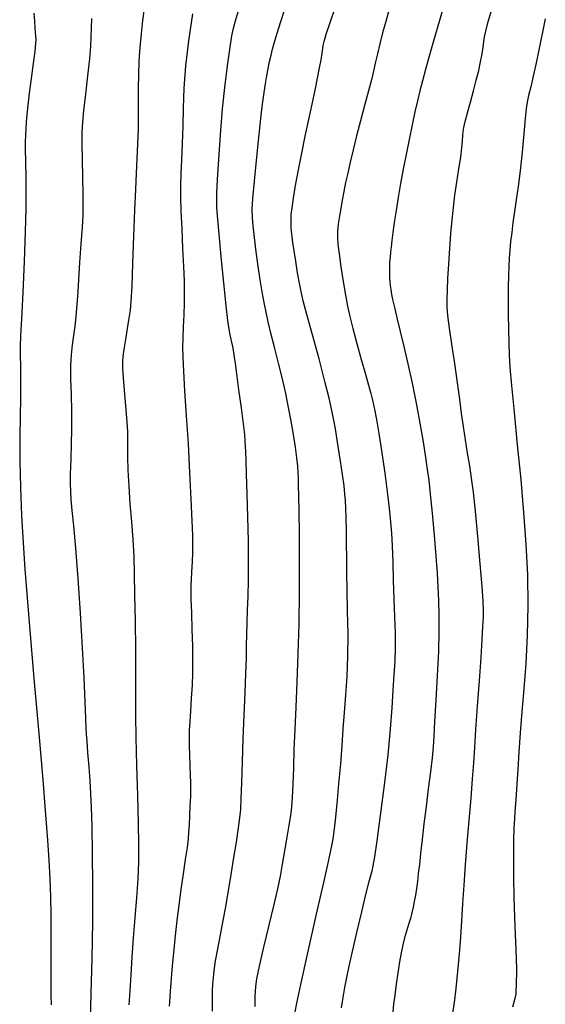
# Model space of a CAD drawing. Extents: x 361916 to 365116, y 1016607 to 1019607.
# Drawn here: x 364196 to 364359, y 1017871 to 1018177 of the extents above; entities that cross this region are included whole.
import ezdxf

# ---------------------------------------------------------------- set-up
doc = ezdxf.new("R2010")
doc.units = 0
doc.header["$MEASUREMENT"] = 0
doc.layers.add('INDEX', color=1, linetype='CONTINUOUS')
doc.layers.add('INTER', color=33, linetype='CONTINUOUS')

msp = doc.modelspace()

# ---------------------------------------------------------------- linework, layer by layer
at = {"layer": 'INDEX', "color": 1, "linetype": 'CONTINUOUS'}
for points, elevation in [([(364281.16, 1017869.18), (364281.64, 1017871.81), (364282.88, 1017877.63), (364282.88, 1017877.63), (364285.07, 1017887.49), (364287.67, 1017899.08), (364289.98, 1017909.3), (364289.98, 1017909.3), (364291.44, 1017915.79), (364292.21, 1017919.27), (364292.61, 1017921.19), (364292.61, 1017921.19), (364292.91, 1017922.86), (364293.24, 1017925.1), (364293.64, 1017928.6), (364293.64, 1017928.6), (364294.16, 1017933.76), (364294.73, 1017939.93), (364295.27, 1017946.18), (364295.27, 1017946.18), (364295.7, 1017951.81), (364296.07, 1017956.98), (364296.45, 1017962.07), (364296.45, 1017962.07), (364296.89, 1017967.41), (364297.29, 1017973.2), (364297.53, 1017979.56), (364297.53, 1017979.56), (364297.54, 1017986.51), (364297.4, 1017993.54), (364297.24, 1018000.01), (364297.24, 1018000.01), (364297.16, 1018005.44), (364297.13, 1018010.08), (364297.1, 1018014.34), (364297.1, 1018014.34), (364297.04, 1018018.51), (364296.96, 1018022.36), (364296.86, 1018025.53), (364296.86, 1018025.53), (364296.77, 1018027.83), (364296.6, 1018029.87), (364296.3, 1018032.4), (364295.82, 1018035.96), (364295.23, 1018040.08), (364294.63, 1018044.06), (364294.63, 1018044.06), (364294.11, 1018047.35), (364293.62, 1018050.16), (364293.13, 1018052.83), (364293.13, 1018052.83), (364292.54, 1018055.79), (364291.69, 1018059.59), (364290.38, 1018064.85), (364290.38, 1018064.85), (364288.54, 1018071.8), (364286.52, 1018079.25), (364284.77, 1018085.64), (364284.77, 1018085.64), (364283.64, 1018089.88), (364282.96, 1018092.7), (364282.44, 1018095.29), (364282.44, 1018095.29), (364281.88, 1018098.53), (364281.29, 1018102.12), (364280.78, 1018105.42), (364280.78, 1018105.42), (364280.41, 1018107.97), (364280.17, 1018109.85), (364280.02, 1018111.33), (364280.02, 1018111.33), (364279.91, 1018112.61), (364279.86, 1018113.84), (364279.86, 1018115.15), (364279.86, 1018115.15), (364279.93, 1018116.7), (364280.15, 1018118.77), (364280.57, 1018121.7), (364280.57, 1018121.7), (364281.24, 1018125.7), (364282.13, 1018130.49), (364283.16, 1018135.7), (364283.16, 1018135.7), (364284.26, 1018140.99), (364285.37, 1018146.12), (364286.41, 1018150.93), (364286.41, 1018150.93), (364287.33, 1018155.22), (364288.1, 1018158.97), (364288.71, 1018162.14), (364288.71, 1018162.14), (364289.16, 1018164.7), (364289.48, 1018166.69), (364289.68, 1018168.13), (364289.68, 1018168.13), (364289.83, 1018169.15), (364290.13, 1018170.39), (364290.8, 1018172.59), (364290.8, 1018172.59), (364292, 1018176.24), (364293.51, 1018180.79)], 2350), ([(364217.9, 1018177.53), (364217.76, 1018174.47), (364217.76, 1018174.47), (364217.68, 1018171.77), (364217.55, 1018168.86), (364217.24, 1018164.99), (364217.24, 1018164.99), (364216.68, 1018159.74), (364216.01, 1018153.99), (364215.41, 1018148.92), (364215.41, 1018148.92), (364215.05, 1018145.33), (364214.89, 1018142.36), (364214.88, 1018138.76), (364214.88, 1018138.76), (364214.96, 1018133.7), (364215.08, 1018128), (364215.18, 1018122.93), (364215.18, 1018122.93), (364215.22, 1018119.33), (364215.16, 1018116.34), (364214.96, 1018112.69), (364214.96, 1018112.69), (364214.61, 1018107.54), (364214.2, 1018101.71), (364213.84, 1018096.45), (364213.84, 1018096.45), (364213.59, 1018092.68), (364213.41, 1018089.97), (364213.23, 1018087.58), (364213.23, 1018087.58), (364212.99, 1018084.92), (364212.68, 1018082.01), (364212.31, 1018079.06), (364212.31, 1018079.06), (364211.91, 1018076.17), (364211.56, 1018073.14), (364211.37, 1018069.67), (364211.37, 1018069.67), (364211.41, 1018065.53), (364211.56, 1018060.8), (364211.69, 1018055.64), (364211.69, 1018055.64), (364211.67, 1018050.25), (364211.56, 1018045.17), (364211.42, 1018041), (364211.42, 1018041), (364211.32, 1018038.15), (364211.26, 1018036.22), (364211.24, 1018034.65), (364211.24, 1018034.65), (364211.25, 1018032.9), (364211.32, 1018030.78), (364211.5, 1018028.15), (364211.5, 1018028.15), (364211.82, 1018024.76), (364212.28, 1018019.97), (364212.88, 1018013.06), (364212.88, 1018013.06), (364213.61, 1018003.66), (364214.35, 1017992.86), (364215.02, 1017982.15), (364215.02, 1017982.15), (364215.51, 1017972.81), (364215.84, 1017965.37), (364216.03, 1017960.15), (364216.03, 1017960.15), (364216.15, 1017957.2), (364216.24, 1017955.36), (364216.4, 1017953.21), (364216.4, 1017953.21), (364216.67, 1017949.67), (364217.02, 1017945.24), (364217.34, 1017940.81), (364217.34, 1017940.81), (364217.59, 1017936.89), (364217.78, 1017932.62), (364217.94, 1017926.78), (364217.94, 1017926.78), (364218.09, 1017918.51), (364218.18, 1017908.32), (364218.15, 1017897.09), (364218.15, 1017897.09), (364217.95, 1017885.66), (364217.68, 1017874.89), (364217.46, 1017865.58)], 2360)]:
    msp.add_lwpolyline(points, dxfattribs=dict(at, elevation=elevation))
at = {"layer": 'INTER', "color": 33, "linetype": 'CONTINUOUS'}
for points, elevation in [([(364327.83, 1018183.49), (364325.95, 1018176.85), (364324.2, 1018170.83), (364324.2, 1018170.83), (364322.77, 1018165.81), (364321.63, 1018161.66), (364320.69, 1018158.16), (364319.88, 1018155.04), (364319.11, 1018151.94), (364318.31, 1018148.51), (364318.31, 1018148.51), (364317.42, 1018144.47), (364316.49, 1018139.98), (364315.55, 1018135.32), (364315.55, 1018135.32), (364314.66, 1018130.72), (364313.84, 1018126.26), (364313.1, 1018121.97), (364313.1, 1018121.97), (364312.46, 1018117.89), (364311.92, 1018114.19), (364311.49, 1018111.04), (364311.49, 1018111.04), (364311.17, 1018108.56), (364310.94, 1018106.6), (364310.75, 1018104.94), (364310.75, 1018104.94), (364310.6, 1018103.4), (364310.47, 1018101.94), (364310.4, 1018100.53), (364310.4, 1018100.53), (364310.39, 1018099.19), (364310.41, 1018097.92), (364310.47, 1018096.75), (364310.47, 1018096.75), (364310.55, 1018095.67), (364310.66, 1018094.57), (364310.84, 1018093.33), (364310.84, 1018093.33), (364311.09, 1018091.79), (364311.47, 1018089.84), (364312.03, 1018087.34), (364312.03, 1018087.34), (364312.79, 1018084.18), (364313.75, 1018080.3), (364314.88, 1018075.66), (364314.88, 1018075.66), (364316.15, 1018070.28), (364317.47, 1018064.34), (364318.74, 1018058.11), (364318.74, 1018058.11), (364319.88, 1018051.86), (364320.84, 1018046.06), (364321.6, 1018041.21), (364321.6, 1018041.21), (364322.15, 1018037.54), (364322.59, 1018034.15), (364323.06, 1018029.86), (364323.06, 1018029.86), (364323.65, 1018023.91), (364324.27, 1018017.09), (364324.82, 1018010.6), (364324.82, 1018010.6), (364325.22, 1018005.32), (364325.48, 1018000.94), (364325.65, 1017996.85), (364325.65, 1017996.85), (364325.77, 1017992.44), (364325.78, 1017987.3), (364325.63, 1017981.03), (364325.63, 1017981.03), (364325.27, 1017973.53), (364324.82, 1017965.83), (364324.43, 1017959.27), (364324.43, 1017959.27), (364324.19, 1017954.74), (364324, 1017951.41), (364323.7, 1017948.03), (364323.7, 1017948.03), (364323.17, 1017943.62), (364322.48, 1017938.41), (364321.77, 1017932.89), (364321.77, 1017932.89), (364321.11, 1017927.53), (364320.55, 1017922.6), (364320.07, 1017918.33), (364320.07, 1017918.33), (364319.69, 1017914.86), (364319.37, 1017912.04), (364319.07, 1017909.61), (364319.07, 1017909.61), (364318.77, 1017907.39), (364318.45, 1017905.31), (364318.12, 1017903.4), (364318.12, 1017903.4), (364317.78, 1017901.63), (364317.39, 1017899.9), (364316.92, 1017898.13), (364316.92, 1017898.13), (364316.35, 1017896.21), (364315.73, 1017894.19), (364315.12, 1017892.08), (364315.12, 1017892.08), (364314.55, 1017889.9), (364314.02, 1017887.49), (364313.5, 1017884.65), (364312.97, 1017881.27), (364312.47, 1017877.69), (364312.03, 1017874.35), (364312.03, 1017874.35), (364311.71, 1017871.55), (364311.47, 1017869.18)], 2346), ([(364200.02, 1018179.15), (364200.18, 1018176.62), (364200.18, 1018176.62), (364200.31, 1018174.61), (364200.42, 1018173.1), (364200.51, 1018171.97), (364200.51, 1018171.97), (364200.57, 1018171.05), (364200.52, 1018169.74), (364200.27, 1018167.38), (364200.27, 1018167.38), (364199.78, 1018163.55), (364199.17, 1018158.9), (364198.57, 1018154.35), (364198.57, 1018154.35), (364198.13, 1018150.64), (364197.82, 1018147.71), (364197.6, 1018145.36), (364197.6, 1018145.36), (364197.44, 1018143.33), (364197.34, 1018141.34), (364197.29, 1018139.09), (364197.29, 1018139.09), (364197.31, 1018136.4), (364197.36, 1018133.66), (364197.41, 1018131.39), (364197.41, 1018131.39), (364197.46, 1018129.87), (364197.48, 1018128.55), (364197.5, 1018126.63), (364197.5, 1018126.63), (364197.52, 1018123.39), (364197.47, 1018118.4), (364197.28, 1018111.29), (364197.28, 1018111.29), (364196.94, 1018102.08), (364196.51, 1018092.4), (364196.13, 1018084.25), (364196.13, 1018084.25), (364195.88, 1018079.03), (364195.76, 1018075.8), (364195.76, 1018073.01), (364195.76, 1018073.01), (364195.82, 1018069.43), (364195.88, 1018064.94), (364195.87, 1018059.74), (364195.87, 1018059.74), (364195.74, 1018053.95), (364195.6, 1018047.47), (364195.58, 1018040.14), (364195.58, 1018040.14), (364195.79, 1018031.91), (364196.18, 1018023.24), (364196.66, 1018014.73), (364196.66, 1018014.73), (364197.19, 1018006.6), (364197.86, 1017997.63), (364198.8, 1017986.23), (364198.8, 1017986.23), (364200.08, 1017971.53), (364201.49, 1017955.57), (364202.75, 1017941.13), (364202.75, 1017941.13), (364203.64, 1017930.28), (364204.23, 1017922.4), (364204.62, 1017916.18), (364204.62, 1017916.18), (364204.93, 1017910.47), (364205.15, 1017904.89), (364205.27, 1017899.2), (364205.28, 1017893.3), (364205.25, 1017887.5), (364205.22, 1017882.22), (364205.22, 1017882.22), (364205.24, 1017877.79), (364205.29, 1017874.19), (364205.36, 1017871.3)], 2362), ([(364229.61, 1017871.34), (364229.92, 1017875.69), (364229.92, 1017875.69), (364230.22, 1017880.64), (364230.54, 1017886.12), (364230.93, 1017892.07), (364230.93, 1017892.07), (364231.42, 1017898.35), (364231.93, 1017904.61), (364232.34, 1017910.42), (364232.34, 1017910.42), (364232.56, 1017915.6), (364232.59, 1017920.98), (364232.47, 1017927.64), (364232.47, 1017927.64), (364232.23, 1017936.23), (364231.97, 1017945.63), (364231.76, 1017954.29), (364231.76, 1017954.29), (364231.69, 1017961.16), (364231.7, 1017967.16), (364231.7, 1017973.7), (364231.63, 1017981.74), (364231.51, 1017990.45), (364231.37, 1017998.56), (364231.37, 1017998.56), (364231.25, 1018005.11), (364231.08, 1018010.58), (364230.81, 1018015.75), (364230.81, 1018015.75), (364230.4, 1018021.23), (364229.94, 1018026.87), (364229.55, 1018032.32), (364229.55, 1018032.32), (364229.31, 1018037.25), (364229.21, 1018041.45), (364229.19, 1018044.74), (364229.19, 1018044.74), (364229.18, 1018047.11), (364229.14, 1018049.26), (364228.97, 1018052.09), (364228.97, 1018052.09), (364228.66, 1018056.17), (364228.27, 1018060.74), (364227.93, 1018064.75), (364227.93, 1018064.75), (364227.72, 1018067.4), (364227.62, 1018068.97), (364227.6, 1018070.04), (364227.6, 1018070.04), (364227.63, 1018071.12), (364227.76, 1018072.59), (364228.04, 1018074.78), (364228.04, 1018074.78), (364228.5, 1018077.86), (364229.05, 1018081.31), (364229.57, 1018084.44), (364229.57, 1018084.44), (364229.95, 1018086.93), (364230.23, 1018089.78), (364230.48, 1018094.34), (364230.48, 1018094.34), (364230.75, 1018101.47), (364231.05, 1018109.94), (364231.34, 1018118.03), (364231.34, 1018118.03), (364231.62, 1018124.41), (364231.87, 1018129.46), (364232.1, 1018133.97), (364232.1, 1018133.97), (364232.29, 1018138.57), (364232.44, 1018143.22), (364232.51, 1018147.71), (364232.51, 1018147.71), (364232.5, 1018151.93), (364232.49, 1018155.97), (364232.54, 1018160.03), (364232.54, 1018160.03), (364232.72, 1018164.23), (364233.01, 1018168.51), (364233.41, 1018172.75), (364233.41, 1018172.75), (364233.86, 1018176.83), (364234.34, 1018180.64)], 2358), ([(364249.2, 1018178.98), (364247.98, 1018170.54), (364247.05, 1018162.78), (364247.05, 1018162.78), (364246.54, 1018155.91), (364246.32, 1018149.76), (364246.2, 1018144.07), (364246.2, 1018144.07), (364246.04, 1018138.64), (364245.84, 1018133.63), (364245.66, 1018129.28), (364245.66, 1018129.28), (364245.55, 1018125.65), (364245.55, 1018122.09), (364245.66, 1018117.77), (364245.66, 1018117.77), (364245.9, 1018112.2), (364246.19, 1018106.09), (364246.45, 1018100.47), (364246.45, 1018100.47), (364246.61, 1018096.1), (364246.67, 1018092.57), (364246.64, 1018089.21), (364246.64, 1018089.21), (364246.53, 1018085.52), (364246.39, 1018081.74), (364246.26, 1018078.3), (364246.26, 1018078.3), (364246.18, 1018075.41), (364246.22, 1018072.32), (364246.42, 1018068.05), (364246.42, 1018068.05), (364246.81, 1018061.88), (364247.33, 1018054.16), (364247.88, 1018045.49), (364247.88, 1018045.49), (364248.35, 1018036.55), (364248.74, 1018028.25), (364249.03, 1018021.57), (364249.03, 1018021.57), (364249.21, 1018017.16), (364249.28, 1018014.26), (364249.24, 1018011.74), (364249.24, 1018011.74), (364249.12, 1018008.81), (364248.96, 1018005.76), (364248.81, 1018003.2), (364248.81, 1018003.2), (364248.73, 1018001.45), (364248.72, 1017999.79), (364248.78, 1017997.2), (364248.78, 1017997.2), (364248.91, 1017993), (364249.07, 1017987.83), (364249.2, 1017982.66), (364249.2, 1017982.66), (364249.26, 1017978.22), (364249.23, 1017974.31), (364249.1, 1017970.5), (364249.1, 1017970.5), (364248.88, 1017966.51), (364248.63, 1017962.61), (364248.4, 1017959.21), (364248.4, 1017959.21), (364248.25, 1017956.57), (364248.19, 1017954.29), (364248.21, 1017951.83), (364248.21, 1017951.83), (364248.31, 1017948.8), (364248.43, 1017945.55), (364248.55, 1017942.6), (364248.55, 1017942.6), (364248.62, 1017940.27), (364248.63, 1017938.23), (364248.58, 1017935.96), (364248.58, 1017935.96), (364248.46, 1017933.12), (364248.31, 1017930.03), (364248.16, 1017927.2), (364248.03, 1017924.95), (364247.86, 1017922.82), (364247.54, 1017920.13), (364247.54, 1017920.13), (364247.01, 1017916.43), (364246.35, 1017911.94), (364245.65, 1017907.09), (364245.65, 1017907.09), (364245, 1017902.24), (364244.42, 1017897.49), (364243.91, 1017892.89), (364243.91, 1017892.89), (364243.46, 1017888.51), (364243.08, 1017884.47), (364242.77, 1017880.94), (364242.77, 1017880.94), (364242.54, 1017878.02), (364242.35, 1017875.65), (364242.21, 1017873.75), (364242.21, 1017873.75), (364242.09, 1017872.21), (364241.98, 1017870.9)], 2356), ([(364255.48, 1017869.38), (364255.43, 1017871.65), (364255.43, 1017871.65), (364255.44, 1017873.75), (364255.5, 1017875.74), (364255.6, 1017877.68), (364255.6, 1017877.68), (364255.74, 1017879.68), (364256, 1017882), (364256.43, 1017884.95), (364256.43, 1017884.95), (364257.09, 1017888.72), (364257.9, 1017893.03), (364258.75, 1017897.48), (364258.75, 1017897.48), (364259.56, 1017901.79), (364260.35, 1017906.18), (364261.17, 1017911.01), (364261.17, 1017911.01), (364262.03, 1017916.42), (364262.86, 1017921.77), (364263.53, 1017926.24), (364263.53, 1017926.24), (364263.96, 1017929.33), (364264.21, 1017931.94), (364264.37, 1017935.29), (364264.37, 1017935.29), (364264.53, 1017940.32), (364264.73, 1017946.73), (364264.97, 1017953.89), (364264.97, 1017953.89), (364265.28, 1017961.21), (364265.6, 1017968.15), (364265.84, 1017974.17), (364265.84, 1017974.17), (364265.97, 1017978.93), (364266.03, 1017982.79), (364266.09, 1017986.29), (364266.09, 1017986.29), (364266.21, 1017989.91), (364266.36, 1017993.83), (364266.51, 1017998.21), (364266.51, 1017998.21), (364266.61, 1018003.17), (364266.65, 1018008.84), (364266.59, 1018015.36), (364266.59, 1018015.36), (364266.44, 1018022.67), (364266.23, 1018029.9), (364266.03, 1018036.01), (364266.03, 1018036.01), (364265.89, 1018040.23), (364265.79, 1018042.93), (364265.72, 1018044.73), (364265.72, 1018044.73), (364265.64, 1018046.31), (364265.46, 1018048.38), (364265.08, 1018051.69), (364265.08, 1018051.69), (364264.43, 1018056.64), (364263.68, 1018062.23), (364263.02, 1018067.14), (364263.02, 1018067.14), (364262.6, 1018070.39), (364262.34, 1018072.41), (364262.1, 1018073.95), (364262.1, 1018073.95), (364261.77, 1018075.65), (364261.38, 1018077.48), (364260.99, 1018079.27), (364260.99, 1018079.27), (364260.63, 1018081.06), (364260.24, 1018083.72), (364259.71, 1018088.32), (364259.71, 1018088.32), (364258.98, 1018095.44), (364258.19, 1018103.54), (364257.52, 1018110.59), (364257.11, 1018115.05), (364256.91, 1018117.51), (364256.83, 1018119.05), (364256.83, 1018119.05), (364256.8, 1018120.71), (364256.84, 1018123.28), (364257.02, 1018127.49), (364257.02, 1018127.49), (364257.38, 1018133.77), (364257.91, 1018141.43), (364258.59, 1018149.48), (364258.59, 1018149.48), (364259.4, 1018157.03), (364260.21, 1018163.56), (364260.93, 1018168.64), (364260.93, 1018168.64), (364261.47, 1018172.07), (364261.96, 1018174.49), (364262.56, 1018176.77), (364262.56, 1018176.77), (364263.39, 1018179.58)], 2354), ([(364268.69, 1017870.8), (364268.7, 1017872.49), (364268.73, 1017873.99), (364268.78, 1017875.41), (364268.78, 1017875.41), (364268.89, 1017876.98), (364269.24, 1017879.34), (364270.03, 1017883.27), (364270.03, 1017883.27), (364271.39, 1017889.18), (364273.03, 1017896.02), (364274.56, 1017902.42), (364274.56, 1017902.42), (364275.7, 1017907.35), (364276.53, 1017911.27), (364277.23, 1017914.99), (364277.23, 1017914.99), (364277.97, 1017919.12), (364278.68, 1017923.34), (364279.3, 1017927.09), (364279.3, 1017927.09), (364279.77, 1017930.05), (364280.09, 1017932.7), (364280.33, 1017935.78), (364280.33, 1017935.78), (364280.5, 1017939.84), (364280.67, 1017944.83), (364280.87, 1017950.53), (364280.87, 1017950.53), (364281.14, 1017956.79), (364281.44, 1017963.72), (364281.77, 1017971.51), (364281.77, 1017971.51), (364282.08, 1017980.24), (364282.33, 1017989.63), (364282.47, 1017999.31), (364282.47, 1017999.31), (364282.49, 1018008.85), (364282.43, 1018017.52), (364282.33, 1018024.53), (364282.33, 1018024.53), (364282.25, 1018029.36), (364282.19, 1018032.49), (364282.14, 1018034.66), (364282.14, 1018034.66), (364282.08, 1018036.55), (364281.94, 1018038.58), (364281.67, 1018041.13), (364281.21, 1018044.45), (364280.59, 1018048.36), (364279.88, 1018052.53), (364279.88, 1018052.53), (364279.1, 1018056.74), (364278.23, 1018061.05), (364277.2, 1018065.64), (364277.2, 1018065.64), (364275.99, 1018070.55), (364274.74, 1018075.42), (364273.62, 1018079.78), (364273.62, 1018079.78), (364272.76, 1018083.34), (364272.08, 1018086.38), (364271.48, 1018089.37), (364271.48, 1018089.37), (364270.86, 1018092.69), (364270.24, 1018096.42), (364269.61, 1018100.59), (364269.61, 1018100.59), (364269.02, 1018105.11), (364268.5, 1018109.49), (364268.09, 1018113.12), (364268.09, 1018113.12), (364267.85, 1018115.71), (364267.81, 1018118.16), (364268.01, 1018121.66), (364268.01, 1018121.66), (364268.47, 1018127.01), (364269.08, 1018133.38), (364269.7, 1018139.52), (364269.7, 1018139.52), (364270.23, 1018144.49), (364270.69, 1018148.4), (364271.1, 1018151.65), (364271.1, 1018151.65), (364271.52, 1018154.57), (364271.94, 1018157.24), (364272.36, 1018159.7), (364272.36, 1018159.7), (364272.78, 1018161.98), (364273.2, 1018164.1), (364273.63, 1018166.08), (364273.63, 1018166.08), (364274.08, 1018167.97), (364274.58, 1018169.88), (364275.19, 1018171.95), (364275.19, 1018171.95), (364275.93, 1018174.29), (364276.79, 1018176.91), (364277.75, 1018179.81)], 2352), ([(364310.24, 1018179.94), (364309.25, 1018176.56), (364309.25, 1018176.56), (364308.28, 1018173.06), (364307.4, 1018169.62), (364306.66, 1018166.57), (364306.66, 1018166.57), (364306.1, 1018164.09), (364305.58, 1018161.71), (364304.89, 1018158.83), (364304.89, 1018158.83), (364303.89, 1018155.03), (364302.68, 1018150.53), (364301.41, 1018145.77), (364301.41, 1018145.77), (364300.22, 1018141.11), (364299.14, 1018136.75), (364298.21, 1018132.85), (364297.45, 1018129.51), (364296.81, 1018126.56), (364296.25, 1018123.81), (364296.25, 1018123.81), (364295.73, 1018121.11), (364295.26, 1018118.54), (364294.87, 1018116.24), (364294.87, 1018116.24), (364294.58, 1018114.33), (364294.4, 1018112.68), (364294.29, 1018111.15), (364294.29, 1018111.15), (364294.28, 1018109.52), (364294.41, 1018107.42), (364294.76, 1018104.46), (364294.76, 1018104.46), (364295.35, 1018100.43), (364296.07, 1018095.89), (364296.79, 1018091.62), (364296.79, 1018091.62), (364297.42, 1018088.15), (364298.08, 1018084.96), (364298.99, 1018081.29), (364298.99, 1018081.29), (364300.25, 1018076.65), (364301.66, 1018071.62), (364302.95, 1018067.11), (364302.95, 1018067.11), (364303.91, 1018063.72), (364304.61, 1018061.09), (364305.21, 1018058.58), (364305.21, 1018058.58), (364305.82, 1018055.69), (364306.46, 1018052.37), (364307.11, 1018048.7), (364307.11, 1018048.7), (364307.76, 1018044.76), (364308.39, 1018040.62), (364308.98, 1018036.39), (364308.98, 1018036.39), (364309.53, 1018032.17), (364310.02, 1018028.12), (364310.44, 1018024.42), (364310.44, 1018024.42), (364310.77, 1018021.12), (364311.03, 1018017.76), (364311.23, 1018013.77), (364311.23, 1018013.77), (364311.41, 1018008.73), (364311.57, 1018003.03), (364311.75, 1017997.23), (364311.75, 1017997.23), (364311.97, 1017991.81), (364312.14, 1017986.83), (364312.2, 1017982.26), (364312.2, 1017982.26), (364312.07, 1017978), (364311.81, 1017973.71), (364311.48, 1017969.01), (364311.48, 1017969.01), (364311.12, 1017963.52), (364310.63, 1017956.92), (364309.88, 1017948.92), (364309.88, 1017948.92), (364308.79, 1017939.53), (364307.57, 1017930.1), (364306.49, 1017922.27), (364306.49, 1017922.27), (364305.74, 1017917.25), (364305.26, 1017914.44), (364304.89, 1017912.79), (364304.89, 1017912.79), (364304.49, 1017911.31), (364303.92, 1017909.16), (364303.01, 1017905.59), (364303.01, 1017905.59), (364301.7, 1017900.15), (364300.21, 1017893.81), (364298.84, 1017887.88), (364298.84, 1017887.88), (364297.82, 1017883.33), (364297.07, 1017879.84), (364296.48, 1017876.74), (364296.48, 1017876.74), (364295.92, 1017873.55), (364295.41, 1017870.37)], 2348), ([(364330.1, 1017868.76), (364330.59, 1017872), (364330.59, 1017872), (364331.13, 1017876.43), (364331.68, 1017881.69), (364332.18, 1017887.14), (364332.18, 1017887.14), (364332.56, 1017892.31), (364332.88, 1017897.37), (364333.19, 1017902.67), (364333.19, 1017902.67), (364333.56, 1017908.47), (364334, 1017914.77), (364334.53, 1017921.52), (364334.53, 1017921.52), (364335.14, 1017928.57), (364335.74, 1017935.43), (364336.25, 1017941.49), (364336.25, 1017941.49), (364336.6, 1017946.48), (364336.89, 1017951.22), (364337.25, 1017956.83), (364337.25, 1017956.83), (364337.76, 1017964.03), (364338.34, 1017971.9), (364338.86, 1017979.15), (364338.86, 1017979.15), (364339.22, 1017984.74), (364339.45, 1017988.78), (364339.57, 1017991.64), (364339.57, 1017991.64), (364339.62, 1017993.87), (364339.53, 1017996.6), (364339.21, 1018001.14), (364339.21, 1018001.14), (364338.61, 1018008.26), (364337.85, 1018016.66), (364337.1, 1018024.51), (364337.1, 1018024.51), (364336.47, 1018030.42), (364335.91, 1018034.84), (364335.34, 1018038.66), (364335.34, 1018038.66), (364334.68, 1018042.6), (364334, 1018046.69), (364333.36, 1018050.81), (364333.36, 1018050.81), (364332.8, 1018054.92), (364332.24, 1018059.32), (364331.56, 1018064.43), (364331.56, 1018064.43), (364330.71, 1018070.4), (364329.81, 1018076.39), (364329.06, 1018081.33), (364329.06, 1018081.33), (364328.6, 1018084.46), (364328.39, 1018086.39), (364328.33, 1018088.05), (364328.33, 1018088.05), (364328.32, 1018090.22), (364328.39, 1018093.12), (364328.55, 1018096.81), (364328.55, 1018096.81), (364328.82, 1018101.28), (364329.16, 1018106.1), (364329.52, 1018110.78), (364329.52, 1018110.78), (364329.88, 1018114.95), (364330.26, 1018118.8), (364330.74, 1018122.65), (364330.74, 1018122.65), (364331.35, 1018126.73), (364331.99, 1018130.78), (364332.54, 1018134.41), (364332.54, 1018134.41), (364332.91, 1018137.32), (364333.12, 1018139.55), (364333.24, 1018141.19), (364333.24, 1018141.19), (364333.34, 1018142.42), (364333.53, 1018143.69), (364333.95, 1018145.5), (364333.95, 1018145.5), (364334.66, 1018148.22), (364335.57, 1018151.55), (364336.52, 1018155.05), (364337.38, 1018158.33), (364338.12, 1018161.34), (364338.71, 1018164.06), (364338.71, 1018164.06), (364339.15, 1018166.48), (364339.47, 1018168.59), (364339.72, 1018170.35), (364339.72, 1018170.35), (364339.94, 1018171.83), (364340.3, 1018173.55), (364340.98, 1018176.14), (364340.98, 1018176.14), (364342.08, 1018179.94)], 2344), ([(364358.81, 1018177.35), (364358.02, 1018173.73), (364358.02, 1018173.73), (364357.29, 1018170.21), (364356.59, 1018166.71), (364355.86, 1018163.18), (364355.86, 1018163.18), (364355.05, 1018159.61), (364354.27, 1018156.29), (364353.62, 1018153.57), (364353.62, 1018153.57), (364353.17, 1018151.56), (364352.85, 1018149.52), (364352.53, 1018146.45), (364352.53, 1018146.45), (364352.11, 1018141.71), (364351.61, 1018135.97), (364351.03, 1018130.25), (364351.03, 1018130.25), (364350.42, 1018125.35), (364349.8, 1018121.21), (364349.24, 1018117.57), (364349.24, 1018117.57), (364348.76, 1018114.21), (364348.37, 1018111.09), (364348.05, 1018108.23), (364348.05, 1018108.23), (364347.8, 1018105.61), (364347.61, 1018103.09), (364347.47, 1018100.46), (364347.47, 1018100.46), (364347.35, 1018097.57), (364347.28, 1018094.23), (364347.26, 1018090.29), (364347.26, 1018090.29), (364347.3, 1018085.72), (364347.38, 1018080.99), (364347.47, 1018076.69), (364347.47, 1018076.69), (364347.57, 1018073.11), (364347.8, 1018069.19), (364348.28, 1018063.54), (364348.28, 1018063.54), (364349.09, 1018055.25), (364350.11, 1018045.12), (364351.16, 1018034.42), (364351.16, 1018034.42), (364352.08, 1018024.17), (364352.79, 1018014.36), (364353.23, 1018004.77), (364353.34, 1017995.23), (364353.17, 1017985.97), (364352.76, 1017977.28), (364352.76, 1017977.28), (364352.19, 1017969.39), (364351.56, 1017962.25), (364350.98, 1017955.72), (364350.98, 1017955.72), (364350.56, 1017949.73), (364350.25, 1017944.42), (364350.01, 1017939.97), (364350.01, 1017939.97), (364349.78, 1017936.49), (364349.56, 1017933.73), (364349.36, 1017931.37), (364349.36, 1017931.37), (364349.19, 1017929.02), (364349.05, 1017926.2), (364348.95, 1017922.37), (364348.95, 1017922.37), (364348.91, 1017917.18), (364348.93, 1017911.06), (364349.04, 1017904.66), (364349.04, 1017904.66), (364349.24, 1017898.54), (364349.48, 1017893.07), (364349.68, 1017888.57), (364349.68, 1017888.57), (364349.8, 1017885.22), (364349.85, 1017882.74), (364349.85, 1017880.74), (364349.85, 1017880.74), (364349.81, 1017878.91), (364349.75, 1017877.25), (364349.69, 1017875.88), (364349.69, 1017875.88), (364349.61, 1017874.77), (364349.33, 1017873.26), (364348.67, 1017870.59)], 2342)]:
    msp.add_lwpolyline(points, dxfattribs=dict(at, elevation=elevation))

doc.saveas('drawing.dxf')
